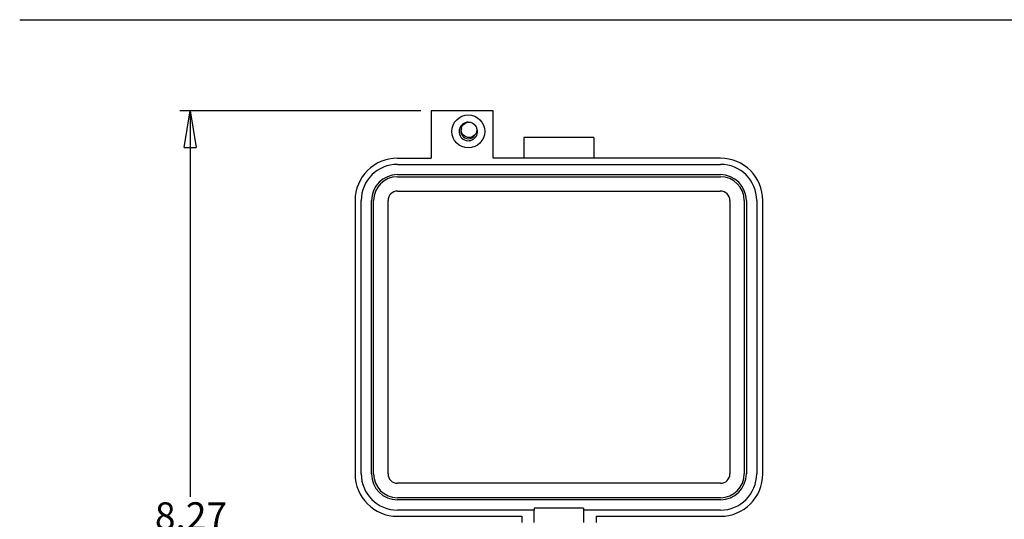
# Model space of a CAD drawing. Units: inches. Extents: x 0.5 to 8, y 0.3 to 10.7.
# Drawn here: x 0.5 to 4.3, y 8.4 to 10.3 of the extents above; entities that cross this region are included whole.
import ezdxf

# ---------------------------------------------------------------- set-up
doc = ezdxf.new("R2010")
doc.units = ezdxf.units.IN
doc.header["$MEASUREMENT"] = 0
doc.layers.add('BORDER', color=7, linetype='Continuous')
doc.styles.add('SLDTEXTSTYLE2', font='arial.ttf', dxfattribs={"width": 0.948})
doc.dimstyles.new('SLDDIMSTYLE0', dxfattribs={"dimtxt": 0.101115, "dimasz": 0.14, "dimexe": 0, "dimexo": 0.0625, "dimgap": 0.025279, "dimtad": 0, "dimtih": 1, "dimtoh": 1, "dimlfac": 2.5, "dimrnd": 1e-09, "dimzin": 12, "dimdsep": 46, "dimtxsty": 'SLDTEXTSTYLE2', "dimblk1": 'CLOSED', "dimblk2": 'CLOSED', "dimsah": 1, "dimcen": 0.09, "dimadec": 0, "dimazin": 3, "dimtfac": 1, "dimtofl": 0, "dimtmove": 0, "dimatfit": 3, "dimldrblk": 'CLOSED', "dimfxl": 1, "dimfrac": 2, "dimtolj": 1, "dimtzin": 12, "dimarcsym": 0})

# ---------------------------------------------------------------- blocks, each defined once
blk = doc.blocks.new('_Closed')
at = {"color": 0, "linetype": 'ByBlock', "lineweight": -2}
for p, q in [((-1, 0.166667), (0, 0)), ((-1, 0.166667), (-1, -0.166667)), ((0, 0), (-1, -0.166667)), ((0, 0), (-1, 0))]:
    blk.add_line(p, q, dxfattribs=at)
blk = doc.blocks.new('_D')
at = {"layer": 'BORDER', "transparency": 16777216}
for p, q in [((2.0436, 9.9848), (1.1222, 9.9848)), ((1.1616, 9.9848), (1.1616, 8.5083)), ((0.988, 8.3298), (0.9533, 8.3298)), ((0.9533, 8.3298), (0.9533, 8.1745)), ((1.3352, 8.3298), (1.3699, 8.3298)), ((1.3699, 8.3298), (1.3699, 8.1745)), ((0.9533, 8.1745), (0.988, 8.1745)), ((1.3699, 8.1745), (1.3352, 8.1745)), ((1.1616, 6.6749), (1.1616, 8.1514)), ((1.949, 6.6749), (1.1222, 6.6749))]:
    blk.add_line(p, q, dxfattribs=at)
at = {"layer": 'BORDER', "transparency": 16777216, "xscale": 0.14, "yscale": 0.14}
for p, rotation in [((1.1616, 9.9848, -0.6665), 90.00000000002224), ((1.1616, 6.6749, -0.6665), 270.0000000000222)]:
    blk.add_blockref('_Closed', p, dxfattribs=dict(at, rotation=rotation))
at = {"layer": 'BORDER', "transparency": 16777216, "char_height": 0.10417, "attachment_point": 1, "style": 'SLDTEXTSTYLE2'}
for s, insert in [('8.27', (1.0266, 8.4873)), ('210.2', (0.988, 8.3088))]:
    blk.add_mtext(s, dxfattribs=dict(at, insert=insert))

msp = doc.modelspace()

# ---------------------------------------------------------------- linework, layer by layer
at = {"color": 7, "linetype": 'Continuous', "lineweight": 25}
for p, q in [((2.083, 9.9848), (2.083, 9.8037)), ((2.3191, 9.9848), (2.083, 9.9848)), ((2.3191, 9.8037), (2.3191, 9.9848)), ((2.7049, 9.8824), (2.4372, 9.8824)), ((2.4372, 9.8824), (2.4372, 9.8037)), ((2.7049, 9.8824), (2.7049, 9.8037)), ((1.9539, 9.8037), (2.083, 9.8037)), ((3.1882, 9.8037), (2.3191, 9.8037)), ((1.9539, 9.7801), (3.1882, 9.7801)), ((1.9539, 9.7407), (3.1882, 9.7407)), ((1.9539, 9.7328), (3.1882, 9.7328)), ((1.9539, 9.6777), (3.1882, 9.6777)), ((1.7917, 9.6415), (1.7917, 8.5961)), ((1.8153, 8.5961), (1.8153, 9.6415)), ((1.8547, 8.5961), (1.8547, 9.6415)), ((1.8626, 8.5961), (1.8626, 9.6415)), ((1.9177, 8.5961), (1.9177, 9.6415)), ((3.2244, 9.6415), (3.2244, 8.5961)), ((3.2796, 9.6415), (3.2796, 8.5961)), ((3.2874, 9.6415), (3.2874, 8.5961)), ((3.3268, 9.6415), (3.3268, 8.5961)), ((3.3504, 8.5961), (3.3504, 9.6415)), ((3.1882, 8.5599), (1.9539, 8.5599)), ((3.1882, 8.5048), (1.9539, 8.5048)), ((3.1882, 8.4969), (1.9539, 8.4969)), ((2.4766, 8.4576), (1.9539, 8.4576)), ((1.9539, 8.4339), (2.4294, 8.4339)), ((2.4294, 8.4339), (2.4294, 8.4103)), ((2.6655, 8.4654), (2.4766, 8.4654)), ((2.4766, 8.4654), (2.4766, 8.4576)), ((2.4766, 8.4103), (2.4766, 8.4576)), ((2.6655, 8.4654), (2.6655, 8.4576)), ((2.6655, 8.4576), (2.6655, 8.4103)), ((3.1882, 8.4576), (2.6655, 8.4576)), ((2.7128, 8.4339), (3.1882, 8.4339)), ((2.7128, 8.4339), (2.7128, 8.4103))]:
    msp.add_line(p, q, dxfattribs=at)
for centre, radius in [((2.2247, 9.906), 0.063), ((2.2273, 9.9121), 0.0294)]:
    msp.add_circle(centre, radius, dxfattribs=at)
for centre, radius, start, end in [((2.2247, 9.906), 0.0354, 90, 43.1827), ((2.2247, 9.906), 0.0283, 159.3018, 270), ((2.2247, 9.906), 0.0283, 270, 333.5797), ((1.9539, 9.6415), 0.1622, 90, 180), ((3.1882, 9.6415), 0.1622, 360, 90), ((1.9539, 9.6415), 0.1386, 90, 180), ((3.1882, 9.6415), 0.1386, 360, 90), ((1.9539, 9.6415), 0.0992, 90, 180), ((1.9539, 9.6415), 0.0913, 90, 180), ((3.1882, 9.6415), 0.0992, 360, 90), ((3.1882, 9.6415), 0.0913, 360, 90), ((1.9539, 9.6415), 0.0362, 90, 180), ((3.1882, 9.6415), 0.0362, 0, 90), ((1.9539, 8.5961), 0.1622, 180, 270), ((1.9539, 8.5961), 0.1386, 180, 270), ((1.9539, 8.5961), 0.0992, 180, 270), ((1.9539, 8.5961), 0.0913, 180, 270), ((1.9539, 8.5961), 0.0362, 180, 270), ((3.1882, 8.5961), 0.1622, 270, 0), ((3.1882, 8.5961), 0.1386, 270, 0), ((3.1882, 8.5961), 0.0992, 270, 0), ((3.1882, 8.5961), 0.0913, 270, 0), ((3.1882, 8.5961), 0.0362, 270, 360)]:
    msp.add_arc(centre, radius, start, end, dxfattribs=at)
at = {"layer": 'BORDER'}
msp.add_line((0.5099, 10.3335), (7.976, 10.3335), dxfattribs=at)

# ---------------------------------------------------------------- dimensions: what is measured, and where the dimension line sits
dim = msp.add_linear_dim(base=(1.1616, 6.6749), p1=(2.083, 9.9848), p2=(1.9884, 6.6749), angle=90, dimstyle='SLDDIMSTYLE0', dxfattribs=at)
dim.commit()
dim.dimension.update_dxf_attribs({"geometry": '_D', "text_midpoint": (1.1616, 8.3298), "dimtype": 160})

doc.saveas('drawing.dxf')
